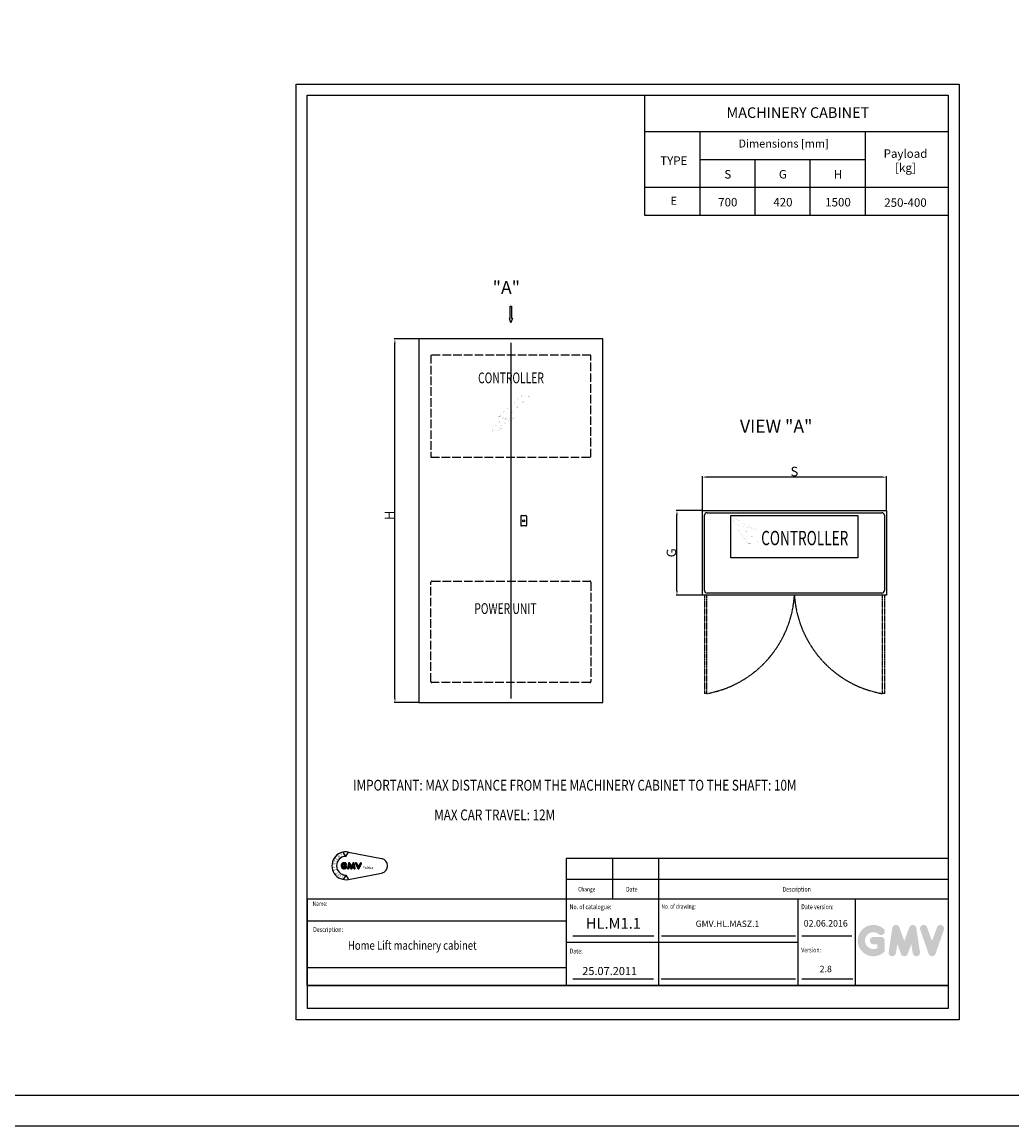
# Model space of a CAD drawing. Units: inches. Extents: x 6002 to 50980, y 2015 to 53247.
# Drawn here: x 19799 to 33597, y 2015 to 17400 of the extents above; entities that cross this region are included whole.
import ezdxf

# ---------------------------------------------------------------- set-up
doc = ezdxf.new("R2010")
doc.units = ezdxf.units.IN
doc.header["$MEASUREMENT"] = 0
for name, pattern in [('ACAD_ISO02W100', [15, 12, -3]), ('CONTINUA', [0]), ('GEN3', [6.25, 5, -1.25]), ('TRATTEGGIATA', [0.75, 0.5, -0.25])]:
    doc.linetypes.add(name, pattern=pattern)
for name, color, linetype in [('3', 6, 'GEN3'), ('CAMPITURE', 1, 'Continuous'), ('CARTIGLIO', 7, 'CONTINUA'), ('MURO', 7, 'Continuous'), ('NASCOSTE', 6, 'ACAD_ISO02W100'), ('TESTO', 2, 'Continuous'), ('VANO', 7, 'Continuous'), ('VARIE', 4, 'Continuous'), ('Wymiarowanie', 1, 'Continuous')]:
    doc.layers.add(name, color=color, linetype=linetype)
doc.layers.add('QUOTE', color=1, linetype='Continuous', lineweight=15)
doc.styles.add('GMV', font='verdana.TTF')
doc.styles.add('ITALICC', font='italicc', dxfattribs={"height": 6})
doc.styles.add('QUOTE', font='romans.shx', dxfattribs={"width": 0.8})
doc.styles.add('ROMAND', font='romand.shx', dxfattribs={"width": 0.7, "height": 50})
doc.dimstyles.new('GMV', dxfattribs={"dimscale": 12, "dimtxt": 3, "dimasz": 3, "dimexe": 1, "dimexo": 0.5, "dimgap": 1, "dimtad": 1, "dimdec": 1, "dimdsep": 46, "dimtxsty": 'QUOTE', "dimcen": 0, "dimclrt": 2, "dimadec": 0, "dimazin": 0, "dimtfac": 1, "dimtdec": 1, "dimtmove": 0, "dimatfit": 3, "dimfxl": 1, "dimtvp": 1, "dimtolj": 1, "dimarcsym": 0})

# ---------------------------------------------------------------- blocks, each defined once
blk = doc.blocks.new('*D1152')
at = {"layer": 'Defpoints', "color": 0}
for p in [(24996, 12984), (25330, 12984), (25330, 7917)]:
    blk.add_point(p, dxfattribs=at)
at = {"layer": 'QUOTE', "color": 0, "lineweight": -2}
for p, q in [((25324, 12984), (24984, 12984)), ((24996, 7977), (24996, 12924)), ((25324, 7917), (24984, 7917))]:
    blk.add_line(p, q, dxfattribs=at)
at = {"layer": 'QUOTE', "color": 0}
for points in [[(25006, 12924), (24986, 12924), (24996, 12984)], [(24986, 7977), (25006, 7977), (24996, 7917)]]:
    blk.add_solid(points, dxfattribs=at)
at = {"layer": 'QUOTE', "color": 2, "insert": (24918, 10525), "char_height": 132, "attachment_point": 5, "rotation": 90, "style": 'QUOTE'}
blk.add_mtext('\\A1;H', dxfattribs=at)
blk = doc.blocks.new('GLV LOGO')
at = {"color": 3}
for p, q in [((-274.4, 170.5), (-286.4, 191.4)), ((-274.4, 170.5), (-262.3, 191.4)), ((-261.9, 191.3), (-105.3, 161.1)), ((-274.4, 82.7), (-286.4, 61.9)), ((-274.4, 82.7), (-262.3, 61.9)), ((-261.9, 62), (-105.3, 92.1))]:
    blk.add_line(p, q, dxfattribs=at)
for points in [[(-282, 141.1, 1.531346), (-271.7, 116.7, 0.191929), (-270.8, 119.1), (-270.8, 123.6, 0.414214), (-274.3, 127.1), (-281.6, 127.1, 1), (-281.6, 121.6, -1), (-281.6, 119.2), (-282.2, 119.2, -1.007682), (-282.1, 134.1, -0.120365), (-279.4, 133.4), (-275.7, 131.3, 0.713297), (-271, 135.6, 0.237109), (-282.2, 141.1, 0.237109)], [(-282.1, 138.5, 1.531346), (-273.6, 118.5, 0.191929), (-273.4, 119.1), (-273.4, 123.6, 0.414214), (-274.3, 124.4), (-281.6, 124.4, 1), (-281.6, 124.3, -1), (-281.6, 116.5), (-282.2, 116.5, -1.007682), (-282, 136.7, -0.120365), (-278.1, 135.7), (-274.4, 133.6, 0.603711), (-273.4, 134.3, 0.227026), (-282.2, 138.5, 0.227026)]]:
    blk.add_lwpolyline(points, format="xyb", dxfattribs=at)
for points in [[(-249.8, 127.2), (-255.4, 139.1, 0.731548), (-262.1, 138.2), (-266, 115.9, 1.000001), (-259.1, 114.7), (-258, 120.7, -0.739341), (-254.7, 121.1), (-251.5, 113.9, 0.648269), (-245, 113.9), (-241.8, 121.1, -0.739341), (-238.5, 120.7), (-237.4, 114.7, 1), (-230.5, 115.9), (-234.4, 138.2, 0.731548), (-241.1, 139.1), (-246.7, 127.2, -0.614739)], [(-252.2, 126.1), (-257.8, 138, 0.731548), (-259.5, 137.8), (-263.4, 115.4, 1.000001), (-261.7, 115.1), (-260.6, 121.1, -0.739341), (-252.3, 122.2), (-249.1, 114.9, 0.648269), (-247.5, 114.9), (-244.2, 122.2, -0.739341), (-235.9, 121.1), (-234.8, 115.1, 1), (-233.1, 115.4), (-237, 137.8, 0.731548), (-238.7, 138), (-244.3, 126.1, -0.621763)], [(-216.3, 126.9), (-222, 139.1, 1.000001), (-228.4, 136.1), (-217.9, 113.8, 0.634528), (-211.5, 113.8), (-201, 136.1, 1), (-207.4, 139.1), (-213.1, 126.9, -0.634528)], [(-218.7, 125.8), (-224.4, 138, 1.000001), (-226, 137.2), (-215.5, 114.9, 0.634528), (-213.9, 114.9), (-203.4, 137.2, 1), (-205, 138), (-210.7, 125.8, -0.634528)]]:
    blk.add_lwpolyline(points, format="xyb", close=True, dxfattribs=at)
for centre, radius, start, end in [((-274.4, 126.6), 65.9, 79.0945, 280.9055), ((-274.4, 126.6), 43.9, 90, 270), ((-111.9, 126.6), 35.1, 280.9055, 79.0945)]:
    blk.add_arc(centre, radius, start, end, dxfattribs=at)
at = {"color": 3, "style": 'GMV', "width": 0.7}
for s, rotation, p in [('E', 53.0464, (-315, 151.4)), ('M', 33.7316, (-307.8, 161.3)), ('S', 20, (-296, 169.7)), ('S', 250.9091, (-333.9, 142.1)), ('Y', 93.9375, (-321, 117.1)), ('S', 101.6876, (-317.9, 104.5)), ('T', 69.4876, (-318.4, 141.9)), ('T', 129.41, (-308, 93)), ('F', 140.8833, (-300.5, 86.7)), ('I', 147.2727, (-294.7, 83)), ('L', 160, (-284.7, 79.7))]:
    blk.add_text(s, height=14.2, rotation=rotation, dxfattribs=at).set_placement(p)
at = {"color": 3, "style": 'GMV', "width": 0.9}
blk.add_text('Polska', height=13.17, dxfattribs=at).set_placement((-195.6, 110.9))
blk = doc.blocks.new('*D1203')
at = {"layer": 'Defpoints', "color": 0}
for p in [(29282, 11058), (29282, 10592), (31848, 10592)]:
    blk.add_point(p, dxfattribs=at)
at = {"layer": 'QUOTE', "color": 0, "lineweight": -2}
for p, q in [((29282, 10598), (29282, 11070)), ((31788, 11058), (29342, 11058)), ((31848, 10598), (31848, 11070))]:
    blk.add_line(p, q, dxfattribs=at)
at = {"layer": 'QUOTE', "color": 0}
for points in [[(29342, 11068), (29342, 11048), (29282, 11058)], [(31788, 11048), (31788, 11068), (31848, 11058)]]:
    blk.add_solid(points, dxfattribs=at)
at = {"layer": 'QUOTE', "color": 2, "insert": (30565, 11136), "char_height": 132, "attachment_point": 5, "style": 'QUOTE'}
blk.add_mtext('\\A1;S', dxfattribs=at)
blk = doc.blocks.new('*D1204')
at = {"layer": 'Defpoints', "color": 0}
for p in [(28928, 10592), (29282, 10592), (29282, 9412)]:
    blk.add_point(p, dxfattribs=at)
at = {"layer": 'QUOTE', "color": 0, "lineweight": -2}
for p, q in [((29276, 10592), (28916, 10592)), ((28928, 9472), (28928, 10532)), ((29276, 9412), (28916, 9412))]:
    blk.add_line(p, q, dxfattribs=at)
at = {"layer": 'QUOTE', "color": 0}
for points in [[(28938, 10532), (28918, 10532), (28928, 10592)], [(28918, 9472), (28938, 9472), (28928, 9412)]]:
    blk.add_solid(points, dxfattribs=at)
at = {"layer": 'QUOTE', "color": 2, "insert": (28850, 10002), "char_height": 132, "attachment_point": 5, "rotation": 90, "style": 'QUOTE'}
blk.add_mtext('\\A1;G', dxfattribs=at)

msp = doc.modelspace()

# ---------------------------------------------------------------- hatches: boundary and pattern name
at = {"layer": 'QUOTE'}
h = msp.add_hatch(color=256, dxfattribs=at)
h.paths.add_polyline_path([(31824.37, 4448), (31824.37, 4598.32, 0.42875738), (31771.03, 4649.08, 0.00014722), (31771, 4649.14), (31665.74, 4649.14, 1), (31665.74, 4547.5), (31722.72, 4547.5), (31722.72, 4496.26, -1.90421346), (31740.88, 4687.86), (31740.88, 4687.86, 1), (31806.21, 4765.73, 2.31475476)])
h.paths.add_polyline_path([(31878.37, 4438.22, 0.99122785), (31978.72, 4422.11), (31999.99, 4547.5), (32048.94, 4413.2, 0.6998439), (32144.44, 4413.2), (32193.39, 4547.5), (32214.66, 4422.11, 0.99122785), (32315.01, 4438.22), (32264.19, 4773.64, 0.77645521), (32166.21, 4783.47), (32096.69, 4593.24), (32027.17, 4783.47, 0.77645521), (31929.19, 4773.64)])
h.paths.add_polyline_path([(32413.99, 4783.47, 0.99274816), (32318.27, 4749.28), (32318.27, 4749.28, 0.00031323), (32318.29, 4749.22, -0.00019071), (32318.27, 4749.26), (32435.53, 4413.83, 0.70977444), (32531.48, 4413.83), (32648.73, 4749.26, 0.99324374), (32553.01, 4783.45, -0.00012603), (32553.02, 4783.47), (32483.5, 4593.24)])

# ---------------------------------------------------------------- linework, layer by layer
for p, q in [((28477.33, 16380.88), (28477.33, 14709.56)), ((28477.33, 16380.88), (28477.33, 14709.56)), ((28477.33, 16380.88), (28477.33, 14709.56)), ((28477.33, 16380.88), (28477.33, 14709.56)), ((28477.33, 16380.88), (28477.33, 14709.56)), ((28477.33, 16380.88), (28477.33, 14709.56)), ((28477.33, 16380.88), (28477.33, 14709.56)), ((28477.33, 16380.88), (28477.33, 14709.56)), ((28477.33, 16380.88), (28477.33, 14709.56)), ((28477.33, 16380.88), (28477.33, 14709.56)), ((28477.33, 16380.88), (28477.33, 14709.56)), ((28477.33, 16380.88), (28477.33, 14709.56)), ((28477.33, 16380.88), (28477.33, 14709.56)), ((28477.33, 16380.88), (28477.33, 14709.56)), ((28477.33, 16380.88), (28477.33, 14709.56)), ((28477.33, 16380.88), (28477.33, 14709.56)), ((28477.33, 16380.88), (28477.33, 14709.56)), ((28477.33, 16380.88), (28477.33, 14709.56)), ((28477.33, 16380.88), (28477.33, 14709.56)), ((28477.33, 16380.88), (28477.33, 14709.56)), ((28477.33, 16380.88), (28477.33, 14709.56)), ((28477.33, 16380.88), (28477.33, 14709.56)), ((28477.33, 16380.88), (28477.33, 14709.56)), ((28477.33, 16380.88), (28477.33, 14709.56)), ((28477.33, 16380.88), (28477.33, 14709.56)), ((28477.33, 16380.88), (32708.93, 16380.88)), ((32708.93, 16380.88), (32708.93, 13932.01)), ((32708.93, 16380.88), (32708.93, 13932.01)), ((32708.93, 16380.88), (32708.93, 13932.01)), ((32708.93, 16380.88), (32708.93, 13932.01)), ((32708.93, 16380.88), (32708.93, 13932.01)), ((28477.33, 15875.89), (32708.93, 15875.89)), ((28477.33, 15875.89), (32708.93, 15875.89)), ((28477.33, 15875.89), (32708.93, 15875.89)), ((28477.33, 15875.89), (32708.93, 15875.89)), ((28477.33, 15875.89), (32708.93, 15875.89)), ((28477.33, 15875.89), (32708.93, 15875.89)), ((29245.45, 15875.89), (29245.45, 14709.56)), ((29245.45, 15875.89), (29245.45, 14709.56)), ((29245.45, 15875.89), (29245.45, 14709.56)), ((29245.45, 15875.89), (29245.45, 14709.56)), ((29245.45, 15875.89), (29245.45, 14709.56)), ((31549.82, 15875.89), (31549.82, 14709.56)), ((31549.82, 15875.89), (31549.82, 14709.56)), ((31549.82, 15875.89), (31549.82, 14709.56)), ((31549.82, 15875.89), (31549.82, 14709.56)), ((31549.82, 15875.89), (31549.82, 14709.56)), ((29245.45, 15487.11), (31549.82, 15487.11)), ((29245.45, 15487.11), (31549.82, 15487.11)), ((29245.45, 15487.11), (31549.82, 15487.11)), ((29245.45, 15487.11), (31549.82, 15487.11)), ((29245.45, 15487.11), (31549.82, 15487.11)), ((29245.45, 15487.11), (31549.82, 15487.11)), ((30013.58, 15487.11), (30013.58, 14709.56)), ((30013.58, 15487.11), (30013.58, 14709.56)), ((30013.58, 15487.11), (30013.58, 14709.56)), ((30013.58, 15487.11), (30013.58, 14709.56)), ((30013.58, 15487.11), (30013.58, 14709.56)), ((30781.7, 15487.11), (30781.7, 14709.56)), ((30781.7, 15487.11), (30781.7, 14709.56)), ((30781.7, 15487.11), (30781.7, 14709.56)), ((30781.7, 15487.11), (30781.7, 14709.56)), ((30781.7, 15487.11), (30781.7, 14709.56)), ((28477.33, 15098.34), (32708.93, 15098.34)), ((28477.33, 15098.34), (32708.93, 15098.34)), ((28477.33, 15098.34), (32708.93, 15098.34)), ((28477.33, 15098.34), (32708.93, 15098.34)), ((28477.33, 15098.34), (32708.93, 15098.34)), ((28477.33, 15098.34), (32708.93, 15098.34)), ((28477.33, 14709.56), (32708.93, 14709.56)), ((28477.33, 14709.56), (32708.93, 14709.56)), ((28477.33, 14709.56), (32708.93, 14709.56)), ((28477.33, 14709.56), (32708.93, 14709.56)), ((28477.33, 14709.56), (32708.93, 14709.56)), ((28477.33, 14709.56), (32708.93, 14709.56)), ((26612.5, 12927.95), (26612.5, 7972.65)), ((26749.67, 10512.67), (26749.67, 10387.92)), ((26760.81, 10523.8), (26821.04, 10523.8)), ((26832.17, 10512.67), (26832.17, 10387.92)), ((29282.08, 10591.56), (31848.08, 10591.56)), ((29282.08, 9411.79), (29282.08, 10591.56)), ((31848.08, 10591.56), (31848.08, 9411.79)), ((26821.04, 10376.79), (26760.81, 10376.79)), ((31848.08, 9411.79), (29282.08, 9411.79))]:
    msp.add_line(p, q)
msp.add_lwpolyline([(25329.5, 7916.97), (27895.5, 7916.97), (27895.5, 12983.62), (25329.5, 12983.62)], close=True)
msp.add_circle((26790.92, 10450.3), 13.89)
for centre, start, end in [((26760.81, 10512.67), 90, 180), ((26821.04, 10512.67), 0, 90), ((26760.81, 10387.92), 180, 270), ((26821.04, 10387.92), 270, 0)]:
    msp.add_arc(centre, 11.13, start, end)
at = {"layer": '3'}
msp.add_line((23774.16, 16535.2), (23774.16, 16535.2), dxfattribs=at)
at = {"layer": 'CARTIGLIO'}
for p, q in [((23619.84, 16535.2), (32863.25, 16535.2)), ((23619.84, 3495.67), (23619.84, 16535.2)), ((32863.25, 16535.2), (32863.25, 3495.67)), ((23774.15, 16380.88), (32708.93, 16380.88)), ((23774.15, 3971.47), (23774.15, 16380.88)), ((32708.93, 16380.88), (32708.93, 3649.98)), ((23774.15, 5175.12), (23774.15, 3649.98)), ((23774.15, 3971.47), (32708.93, 3971.47)), ((23774.15, 3971.47), (32708.93, 3971.47)), ((32708.93, 3971.47), (23774.15, 3971.47)), ((32708.93, 3649.98), (23774.15, 3649.98)), ((32863.25, 3495.67), (23619.84, 3495.67))]:
    msp.add_line(p, q, dxfattribs=at)
at = {"layer": 'MURO'}
for p, q in [((26604.44, 13440.07), (26620.57, 13440.07)), ((26604.44, 13273.99), (26604.44, 13440.07)), ((26620.57, 13440.07), (26620.57, 13273.99)), ((26591.51, 13273.99), (26604.4, 13273.99)), ((26612.5, 13208.08), (26591.51, 13273.99)), ((26633.5, 13273.99), (26612.5, 13208.08)), ((26620.57, 13273.99), (26633.5, 13273.99))]:
    msp.add_line(p, q, dxfattribs=at)
at = {"layer": 'NASCOSTE', "linetype": 'TRATTEGGIATA', "ltscale": 5}
for p, q in [((29311.57, 9411.79), (29311.57, 8040.31)), ((29341.06, 9411.79), (29341.06, 8040.31)), ((31789.09, 9411.79), (31789.09, 8040.31)), ((31818.58, 9411.79), (31818.58, 8040.31)), ((29341.06, 8040.31), (29311.57, 8040.31)), ((31818.58, 8040.31), (31789.09, 8040.31))]:
    msp.add_line(p, q, dxfattribs=at)
for centre, start, end in [((29080.79, 9504.95), 280.079128, 356.408649), ((32049.36, 9504.95), 183.591351, 259.920872)]:
    msp.add_arc(centre, 1487.21, start, end, dxfattribs=at)
at = {"layer": 'TESTO', "color": 4}
for p, q in [((27477.69, 4665.88), (28605.49, 4665.88)), ((28710.4, 4665.88), (30581.84, 4665.88)), ((30670.15, 4665.88), (31365.01, 4665.88)), ((27477.69, 4064.06), (28600.1, 4064.06)), ((28707.95, 4064.06), (30579.4, 4064.06)), ((30667.7, 4064.06), (31378.18, 4064.06))]:
    msp.add_line(p, q, dxfattribs=at)
at = {"layer": 'VANO'}
for p, q in [((32708.93, 5742.51), (27385.1, 5742.51)), ((27385.1, 5742.51), (27385.1, 5449.26)), ((28028.08, 5742.51), (28028.08, 5449.26)), ((28671.05, 5742.51), (28671.05, 5449.26)), ((32708.93, 5449.26), (27385.1, 5449.26)), ((27385.1, 5449.26), (27385.1, 5175.12)), ((28028.08, 5449.26), (28028.08, 5175.12)), ((28671.05, 5449.26), (28671.05, 5175.12)), ((32708.93, 5175.12), (23774.15, 5175.12)), ((27385.1, 5175.12), (27385.1, 3971.47)), ((28671.05, 5175.12), (28671.05, 3971.47)), ((30613.27, 5175.12), (30613.27, 3971.47)), ((31412.7, 5175.12), (31412.7, 3971.47)), ((27385.1, 4869.16), (23774.15, 4869.16)), ((30613.27, 4573.29), (27385.1, 4573.29)), ((23774.15, 4221.36), (27385.1, 4221.36))]:
    msp.add_line(p, q, dxfattribs=at)
at = {"layer": 'VARIE'}
for p, q in [((29311.57, 9476.68), (29311.57, 10526.68)), ((29346.96, 10562.07), (31783.19, 10562.07)), ((31818.58, 10526.68), (31818.58, 9476.68)), ((31783.19, 9441.29), (29346.96, 9441.29))]:
    msp.add_line(p, q, dxfattribs=at)
at = {"layer": 'VARIE', "linetype": 'ACAD_ISO02W100', "ltscale": 10}
for p, q in [((25496.52, 8207.52), (25496.52, 9593.75)), ((25509.88, 9607.11), (27715.12, 9607.11)), ((27728.49, 9593.75), (27728.49, 8207.52)), ((27715.12, 8194.16), (25509.88, 8194.16))]:
    msp.add_line(p, q, dxfattribs=at)
msp.add_lwpolyline([(27728.49, 11334.5), (27728.49, 12759.85), (25496.52, 12759.85), (25496.52, 11334.5)], close=True, dxfattribs=at)
at = {"layer": 'VARIE'}
for points, const_width in [([(26780.65, 12208.92), (26436.97, 11897.93), (26517.04, 11897.73), (26403.23, 11772.89), (26374.39, 11793.11), (26346.92, 11691.11), (26493.26, 11732.64), (26434.72, 11756.87), (26678.54, 11888.66), (26514.38, 11853.33), (26890.02, 12207.21), (26780.65, 12208.92)], 0.802), ([(29922.8, 10137.29), (29767.64, 10344.37), (29820.66, 10344.51), (29745.3, 10427.18), (29726.2, 10413.79), (29708.01, 10481.33), (29804.92, 10453.83), (29766.15, 10437.79), (30036.33, 10327.11), (29818.9, 10373.91), (30067.66, 10139.56), (29922.8, 10137.29)], 0.531)]:
    msp.add_lwpolyline(points, dxfattribs=dict(at, const_width=const_width))
msp.add_lwpolyline([(31449.9, 10522.23), (31449.9, 9932.34), (29680.25, 9932.34), (29680.25, 10522.23)], close=True, dxfattribs=at)
for centre, start, end in [((29346.96, 10526.68), 90, 180), ((31783.19, 10526.68), 0, 90), ((29346.96, 9476.68), 180, 270), ((31783.19, 9476.68), 270, 0)]:
    msp.add_arc(centre, 35.39, start, end, dxfattribs=at)
at = {"layer": 'VARIE', "linetype": 'ACAD_ISO02W100'}
msp.add_arc((25509.88, 9593.75), 13.36, 90, 180, dxfattribs=at)
at = {"layer": 'VARIE', "linetype": 'ACAD_ISO02W100', "ltscale": 10}
for centre, start, end in [((27715.12, 9593.75), 0, 90), ((25509.88, 8207.52), 180, 270)]:
    msp.add_arc(centre, 13.36, start, end, dxfattribs=at)
at = {"layer": 'VARIE', "linetype": 'ACAD_ISO02W100', "ltscale": 5}
msp.add_arc((27715.12, 8207.52), 13.36, 270, 0, dxfattribs=at)
at = {"layer": 'Wymiarowanie'}
msp.add_lwpolyline([(50979.81, 53247.39), (6002, 53247.39), (6002, 2015.45), (50979.81, 2015.45)], close=True, dxfattribs=at)
at = {"layer": 'Wymiarowanie', "color": 7}
msp.add_lwpolyline([(50479.8, 33180.23), (6491.97, 33180.23), (6491.97, 2442.85), (50479.8, 2442.85)], close=True, dxfattribs=at)

# ---------------------------------------------------------------- block references
at = {"layer": 'CAMPITURE', "xscale": 2.949425650000023, "yscale": 2.949425649999995, "zscale": 2.94942565, "rotation": 1.207418269725733e-06}
msp.add_blockref('GLV LOGO', (25121.33, 5268.34), dxfattribs=at)

# ---------------------------------------------------------------- texts
at = {"layer": 'TESTO', "color": 3, "style": 'ITALICC'}
for s, p in [('"A"', (26358.05, 13610.9)), ('VIEW "A"', (29805.49, 11677.32))]:
    msp.add_text(s, height=180, dxfattribs=at).set_placement(p)
at = {"layer": 'TESTO', "color": 1, "style": 'ROMAND', "width": 0.7}
for height, rotation, p in [(150.317, 0.055351, (26155.73, 12365.79)), (199.086, 359.944649, (30101.29, 10109.57))]:
    msp.add_text('CONTROLLER', height=height, rotation=rotation, dxfattribs=at).set_placement(p)
at = {"layer": 'TESTO', "color": 1}
for s, height, style, width, p in [('POWER UNIT', 150.317, 'ROMAND', 0.7, (26103.22, 9150.91)), ('IMPORTANT: MAX DISTANCE FROM THE MACHINERY CABINET TO THE SHAFT: 10M', 150, 'QUOTE', 0.8, (24413.94, 6689.19)), ('MAX CAR TRAVEL: 12M', 150, 'QUOTE', 0.8, (25544.1, 6275.16))]:
    msp.add_text(s, height=height, dxfattribs=dict(at, style=style, width=width)).set_placement(p)
at = {"layer": 'TESTO', "color": 4, "style": 'QUOTE', "width": 0.8}
for s, height, p in [('Change', 61.938, (27551.1, 5283.17)), ('Date', 67.512, (28216.84, 5280.1)), ('Description', 67.5124, (30398.57, 5280.1)), ('Name:', 61.938, (23849.52, 5082.76)), ('No. of catalogue:', 67.5124, (27431.4, 5035.87)), ('No. of drawing:', 61.9379, (28710.21, 5043.6)), ('Date version:', 67.5124, (30659.57, 5036.24)), ('Description:', 67.5124, (23856.3, 4719.63)), ('Date:', 67.512, (27431.4, 4418.86)), ('Version:', 67.512, (30659.57, 4434.41))]:
    msp.add_text(s, height=height, dxfattribs=at).set_placement(p)
at = {"layer": 'TESTO', "color": 3, "style": 'QUOTE', "width": 0.8}
msp.add_text('Home Lift machinery cabinet', height=122.1652, dxfattribs=at).set_placement((24340.87, 4470.81))
at = {"layer": 'TESTO', "color": 2, "attachment_point": 5, "style": 'QUOTE'}
for s, insert, char_height, width in [('\\C1;\\H1.315789x;\\T1.05;\\W1;MACHINERY CABINET', (30612.6, 16137.96), 112.0782, 4030.6866), ('Dimensions [mm]', (30413.78, 15692.26), 112.0782, 1995.7938), ('\\H1.052632x;Payload [kg]', (32113.14, 15468.91), 112.0782, 870.8125), ('\\H1.052632x;TYPE', (28883.48, 15468.91), 112.0782, 655.7425), ('\\H1.052632x;S', (29636.22, 15278.66), 112.0782, 655.7425), ('\\H1.052632x;G', (30404.35, 15278.66), 112.0782, 655.7425), ('\\H1.052632x;H', (31172.47, 15278.66), 112.0782, 655.7425), ('E', (28883.48, 14895.9), 112.08, 655.7425), ('\\H1.052632x;700', (29636.22, 14889.88), 112.0782, 655.7425), ('\\H1.052632x;420', (30404.35, 14889.88), 112.0782, 655.7425), ('\\H1.052632x;1500', (31172.47, 14889.88), 112.0782, 655.7425), ('\\H1.052632x;250-400', (32113.14, 14884.82), 112.0782, 870.8125), ('\\fTahoma|b0|i0;\\H1.184329x;\\T1;\\W1;HL.M1.1', (28041.59, 4839.17), 126.654, 606.5521), ('GMV.HL.MASZ.1\\P', (29631.74, 4821.58), 88.4828, 1310.0765), ('02.06.2016', (31001.56, 4827.04), 90, 241.6528), ('25.07.2011', (27989.9, 4159.6), 112.078, 1234.777), ('2.8', (31001.56, 4191.21), 90, 241.6528)]:
    msp.add_mtext(s, dxfattribs=dict(at, insert=insert, char_height=char_height, width=width))

# ---------------------------------------------------------------- dimensions: what is measured, and where the dimension line sits
at = {"layer": 'QUOTE'}
for base, p1, p2, text, picture, middle in [((24996.01, 12983.62), (25329.5, 7916.97), (25329.5, 12983.62), 'H', '*D1152', (24996.01, 10524.73)), ((28927.82, 10591.56), (29282.08, 9411.79), (29282.08, 10591.56), 'G', '*D1204', (28927.82, 10001.68))]:
    dim = msp.add_linear_dim(base=base, p1=p1, p2=p2, angle=90, text=text, dimstyle='GMV', override={"dimtxt": 11, "dimasz": 5}, dxfattribs=at)
    dim.commit()
    dim.dimension.update_dxf_attribs({"geometry": picture, "text_midpoint": middle, "dimtype": 160})
dim = msp.add_linear_dim(base=(29282.08, 11057.82), p1=(31848.08, 10591.56), p2=(29282.08, 10591.56), text='S', dimstyle='GMV', override={"dimtxt": 11, "dimasz": 5}, dxfattribs=at)
dim.commit()
dim.dimension.update_dxf_attribs({"geometry": '*D1203', "text_midpoint": (30565.08, 11135.82)})

doc.saveas('drawing.dxf')
